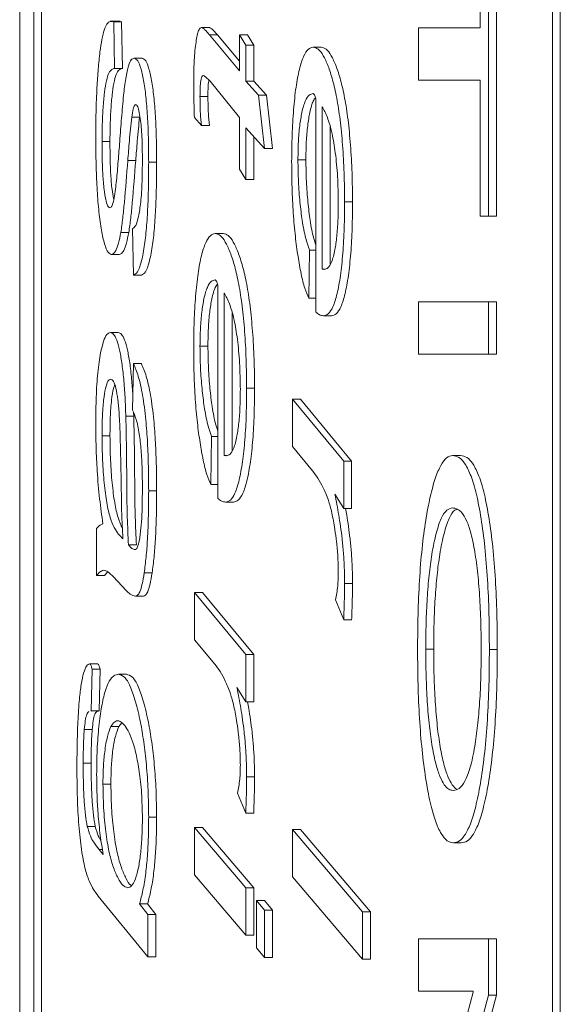
# Model space of a CAD drawing. Units: millimetres. Extents: x -76 to 375, y -36 to 270.
# Drawn here: x -18 to -15, y 73 to 79 of the extents above; entities that cross this region are included whole.
import ezdxf

# ---------------------------------------------------------------- set-up
doc = ezdxf.new("R2010")
doc.units = ezdxf.units.MM

msp = doc.modelspace()

# ---------------------------------------------------------------- linework, layer by layer
at = {"color": 7, "linetype": 'Continuous', "lineweight": 0}
for p, q in [((-14.6791, 69.3411), (-14.6791, 93.3411)), ((-14.6298, 69.3411), (-14.6298, 93.3411)), ((-17.9842, 91.3411), (-17.9842, 71.3411)), ((-17.8974, 71.3411), (-17.8974, 91.3411)), ((-17.8482, 71.3411), (-17.8482, 91.3411)), ((-15.1264, 78.7323), (-15.1264, 79.544)), ((-15.0756, 79.544), (-15.0756, 77.5635)), ((-15.0264, 79.544), (-15.0264, 77.5635)), ((-17.3609, 78.7733), (-17.4225, 78.7733)), ((-17.4009, 78.7693), (-17.3954, 78.4808)), ((-17.4009, 78.7693), (-17.3517, 78.7693)), ((-17.3671, 78.7717), (-17.3517, 78.7693)), ((-17.3517, 78.7693), (-17.3461, 78.4808)), ((-16.8555, 78.7342), (-16.8063, 78.7342)), ((-15.5097, 78.4076), (-15.5097, 78.7323)), ((-15.5097, 78.7323), (-15.1264, 78.7323)), ((-16.8069, 78.6902), (-16.6206, 78.4658)), ((-16.8069, 78.6902), (-16.7577, 78.6902)), ((-16.7577, 78.6902), (-16.6206, 78.5251)), ((-16.6206, 78.4658), (-16.6206, 78.6902)), ((-16.6206, 78.6902), (-16.5817, 78.6261)), ((-16.6206, 78.6902), (-16.5714, 78.6902)), ((-16.5714, 78.6902), (-16.5324, 78.6261)), ((-16.5817, 78.6261), (-16.5817, 78.4017)), ((-16.5817, 78.6261), (-16.5324, 78.6261)), ((-16.5324, 78.6261), (-16.5324, 78.4017)), ((-16.1636, 78.6129), (-16.1143, 78.6129)), ((-17.2741, 78.5449), (-17.2248, 78.5449)), ((-17.3954, 78.4808), (-17.3461, 78.4808)), ((-16.6206, 78.1773), (-16.8033, 78.4017)), ((-16.5817, 78.4017), (-16.5026, 78.3141)), ((-16.5817, 78.4017), (-16.5324, 78.4017)), ((-16.5324, 78.4017), (-16.4534, 78.3141)), ((-15.1264, 78.4076), (-15.5097, 78.4076)), ((-15.1264, 77.5635), (-15.1264, 78.4076)), ((-16.8655, 78.307), (-16.8163, 78.307)), ((-16.5026, 78.3141), (-16.4648, 77.985)), ((-16.5026, 78.3141), (-16.4534, 78.3141)), ((-16.4534, 78.3141), (-16.4156, 77.985)), ((-16.1464, 76.9698), (-16.1464, 78.2924)), ((-16.1075, 78.2433), (-16.1075, 77.2362)), ((-17.2892, 78.1778), (-17.2399, 78.1778)), ((-16.6206, 77.8568), (-16.6206, 78.1773)), ((-16.8567, 78.1263), (-16.9001, 78.1768)), ((-16.8567, 78.1263), (-16.8074, 78.1263)), ((-16.0582, 78.1186), (-16.0582, 77.2664)), ((-16.5817, 78.1132), (-16.5817, 77.7927)), ((-16.4648, 77.985), (-16.5817, 78.1132)), ((-16.5324, 78.0592), (-16.5324, 77.7927)), ((-17.4733, 78.0281), (-17.4241, 78.0281)), ((-16.4648, 77.985), (-16.4156, 77.985)), ((-17.3135, 77.9089), (-17.2642, 77.9089)), ((-17.1839, 77.8999), (-17.1346, 77.8999)), ((-16.2578, 77.9148), (-16.2085, 77.9148)), ((-16.5817, 77.7927), (-16.6206, 77.8568)), ((-16.5817, 77.7927), (-16.5324, 77.7927)), ((-15.9683, 77.6533), (-15.9191, 77.6533)), ((-15.0756, 77.5635), (-15.1264, 77.5635)), ((-15.0756, 77.5635), (-15.0264, 77.5635)), ((-17.3564, 77.4632), (-17.3072, 77.4632)), ((-17.2785, 77.1988), (-17.2841, 77.4872)), ((-16.7713, 77.4571), (-16.7221, 77.4571)), ((-17.4165, 77.327), (-17.3673, 77.327)), ((-16.1854, 77.3539), (-16.191, 77.0564)), ((-16.1854, 77.3539), (-16.1464, 77.3539)), ((-16.1075, 77.2362), (-16.0915, 77.2362)), ((-17.2785, 77.1988), (-17.2293, 77.1988)), ((-16.7542, 75.8139), (-16.7542, 77.1365)), ((-16.7152, 77.0875), (-16.7152, 76.0803)), ((-16.191, 77.0564), (-16.1464, 77.0564)), ((-15.5097, 76.708), (-15.5097, 77.0326)), ((-15.5097, 77.0326), (-15.0756, 77.0326)), ((-15.0756, 77.0326), (-15.0756, 76.708)), ((-15.0756, 77.0326), (-15.0264, 77.0326)), ((-15.0264, 77.0326), (-15.0264, 76.708)), ((-16.666, 76.9628), (-16.666, 76.1106)), ((-16.099, 76.9462), (-16.0497, 76.9462)), ((-17.4217, 76.8424), (-17.3725, 76.8424)), ((-16.8655, 76.7589), (-16.8163, 76.7589)), ((-15.0756, 76.708), (-15.5097, 76.708)), ((-15.0756, 76.708), (-15.0264, 76.708)), ((-17.2841, 76.3616), (-17.2785, 76.6501)), ((-17.2785, 76.6501), (-17.2293, 76.6501)), ((-16.5761, 76.4975), (-16.5269, 76.4975)), ((-16.2911, 76.4296), (-15.9739, 76.0449)), ((-16.2911, 76.1356), (-16.2911, 76.4296)), ((-16.2911, 76.4296), (-16.2419, 76.4296)), ((-16.2419, 76.4296), (-15.9247, 76.0449)), ((-17.3256, 76.323), (-17.2764, 76.323)), ((-17.2773, 76.3441), (-17.2764, 76.323)), ((-17.4733, 76.2013), (-17.4241, 76.2013)), ((-16.7932, 76.198), (-16.7987, 75.9006)), ((-16.7932, 76.198), (-16.7542, 76.198)), ((-16.1666, 75.9848), (-16.2911, 76.1356)), ((-16.7152, 76.0803), (-16.6992, 76.0803)), ((-15.9739, 76.0449), (-15.9739, 75.7515)), ((-15.9739, 76.0449), (-15.9247, 76.0449)), ((-15.9247, 76.0449), (-15.9247, 75.7515)), ((-15.298, 76.0797), (-15.2487, 76.0797)), ((-17.1839, 75.8603), (-17.1346, 75.8603)), ((-16.7987, 75.9006), (-16.7542, 75.9006)), ((-15.9739, 75.7515), (-16.0284, 75.8391)), ((-16.7067, 75.7904), (-16.6575, 75.7904)), ((-15.9739, 75.7515), (-15.9247, 75.7515)), ((-17.5067, 75.3365), (-17.5067, 75.6274)), ((-17.3092, 75.5253), (-17.2599, 75.5253)), ((-17.5067, 75.3365), (-17.4574, 75.3365)), ((-17.3245, 75.2433), (-17.4029, 75.3279)), ((-17.2118, 75.3515), (-17.1626, 75.3515)), ((-15.9683, 75.2852), (-15.9191, 75.2852)), ((-17.2659, 75.2078), (-17.2166, 75.2078)), ((-16.8989, 75.2304), (-16.5817, 74.8458)), ((-16.8989, 74.9364), (-16.8989, 75.2304)), ((-16.8989, 75.2304), (-16.8497, 75.2304)), ((-16.8497, 75.2304), (-16.5324, 74.8458)), ((-15.9739, 75.0604), (-16.024, 75.1856)), ((-15.9739, 75.0604), (-15.9247, 75.0604)), ((-16.7744, 74.7857), (-16.8989, 74.9364)), ((-15.4646, 74.8794), (-15.4154, 74.8794)), ((-16.5817, 74.8458), (-16.5817, 74.5523)), ((-16.5817, 74.8458), (-16.5324, 74.8458)), ((-16.5324, 74.8458), (-16.5324, 74.5523)), ((-15.07, 74.8759), (-15.0207, 74.8759)), ((-17.5501, 74.7872), (-17.5008, 74.7872)), ((-17.5345, 74.7552), (-17.5401, 74.4958)), ((-17.5345, 74.7552), (-17.4853, 74.7552)), ((-17.4853, 74.7552), (-17.4908, 74.4958)), ((-17.3717, 74.7231), (-17.3225, 74.7231)), ((-16.5817, 74.5523), (-16.6362, 74.6399)), ((-16.5817, 74.5523), (-16.5324, 74.5523)), ((-17.5401, 74.4958), (-17.5438, 74.495)), ((-17.5401, 74.4958), (-17.4908, 74.4958)), ((-17.4189, 74.3986), (-17.3696, 74.3986)), ((-17.3511, 74.4218), (-17.3696, 74.3986)), ((-17.5834, 74.3811), (-17.5341, 74.3811)), ((-17.5902, 74.1708), (-17.5409, 74.1708)), ((-16.5761, 74.086), (-16.5269, 74.086)), ((-17.4677, 74.0405), (-17.4185, 74.0405)), ((-16.5817, 73.8612), (-16.6318, 73.9864)), ((-16.5817, 73.8612), (-16.5324, 73.8612)), ((-17.1839, 73.8367), (-17.1346, 73.8367)), ((-17.565, 73.7796), (-17.5158, 73.7796)), ((-16.8989, 73.7729), (-16.5817, 73.3978)), ((-16.8989, 73.4794), (-16.8989, 73.7729)), ((-16.8989, 73.7729), (-16.8497, 73.7729)), ((-16.8497, 73.7729), (-16.5324, 73.3978)), ((-16.2911, 73.7596), (-15.857, 73.2488)), ((-16.2911, 73.7596), (-16.2419, 73.7596)), ((-16.2911, 73.4661), (-16.2911, 73.7596)), ((-16.2419, 73.7596), (-15.8078, 73.2488)), ((-15.2933, 73.6771), (-15.244, 73.6771)), ((-17.4916, 73.6354), (-17.4663, 73.6048)), ((-17.4916, 73.6354), (-17.4709, 73.6354)), ((-16.5817, 73.1048), (-16.8989, 73.4794)), ((-15.857, 72.9553), (-16.2911, 73.4661)), ((-16.5817, 73.3978), (-16.5817, 73.1048)), ((-16.5817, 73.3978), (-16.5324, 73.3978)), ((-16.5324, 73.3978), (-16.5324, 73.1048)), ((-17.1894, 72.9703), (-17.4969, 73.3474)), ((-17.24, 73.2999), (-17.1894, 73.2328)), ((-17.24, 73.2999), (-17.1907, 73.2999)), ((-17.1907, 73.2999), (-17.1402, 73.2328)), ((-16.5149, 73.3197), (-16.4648, 73.2601)), ((-16.5149, 73.3197), (-16.4656, 73.3197)), ((-16.5149, 73.0257), (-16.5149, 73.3197)), ((-16.4656, 73.3197), (-16.4156, 73.2601)), ((-17.1894, 73.2328), (-17.1894, 72.9703)), ((-17.1894, 73.2328), (-17.1402, 73.2328)), ((-17.1402, 73.2328), (-17.1402, 72.9703)), ((-16.4648, 73.2601), (-16.4156, 73.2601)), ((-16.4648, 73.2601), (-16.4648, 72.9666)), ((-16.4156, 73.2601), (-16.4156, 72.9666)), ((-15.857, 73.2488), (-15.857, 72.9553)), ((-15.857, 73.2488), (-15.8078, 73.2488)), ((-15.8078, 73.2488), (-15.8078, 72.9553)), ((-16.5817, 73.1048), (-16.5324, 73.1048)), ((-15.5097, 72.7567), (-15.5097, 73.0813)), ((-15.5097, 73.0813), (-15.0756, 73.0813)), ((-15.0756, 73.0813), (-15.0756, 72.7328)), ((-15.0756, 73.0813), (-15.0264, 73.0813)), ((-15.0264, 73.0813), (-15.0264, 72.7328)), ((-16.4648, 72.9666), (-16.5149, 73.0257)), ((-17.1894, 72.9703), (-17.1402, 72.9703)), ((-16.4648, 72.9666), (-16.4156, 72.9666)), ((-15.857, 72.9553), (-15.8078, 72.9553)), ((-15.1714, 72.7567), (-15.5097, 72.7567)), ((-15.5097, 71.4818), (-15.1714, 72.7501)), ((-15.1714, 72.7501), (-15.1714, 72.7567)), ((-15.0756, 72.7328), (-15.4141, 71.4646)), ((-15.0264, 72.7328), (-15.3648, 71.4646)), ((-15.0756, 72.7328), (-15.0264, 72.7328))]:
    msp.add_line(p, q, dxfattribs=at)
for points, knots in [([(-17.4861, 78.5835), (-17.4824, 78.6105), (-17.475, 78.6646), (-17.4598, 78.7224), (-17.442, 78.7604), (-17.422, 78.7766), (-17.408, 78.7717), (-17.4009, 78.7693)], [0, 0, 0, 0, 0.186555, 0.373183, 0.559847, 0.779849, 1, 1, 1, 1]), ([(-16.8885, 78.6561), (-16.886, 78.6699), (-16.8811, 78.6974), (-16.8698, 78.7283), (-16.8609, 78.732), (-16.8555, 78.7342)], [0, 0, 0, 0, 0.280121, 0.560572, 1, 1, 1, 1]), ([(-16.8555, 78.7342), (-16.8509, 78.7321), (-16.8418, 78.728), (-16.8256, 78.711), (-16.814, 78.6981), (-16.8069, 78.6902)], [0, 0, 0, 0, 0.279835, 0.559918, 1, 1, 1, 1]), ([(-16.8063, 78.7342), (-16.8017, 78.7321), (-16.7925, 78.728), (-16.7764, 78.711), (-16.7648, 78.6981), (-16.7577, 78.6902)], [0, 0, 0, 0, 0.279861, 0.559916, 1, 1, 1, 1]), ([(-16.9045, 78.3897), (-16.9043, 78.4166), (-16.9039, 78.4705), (-16.9007, 78.5438), (-16.8955, 78.6069), (-16.8908, 78.6397), (-16.8885, 78.6561)], [0, 0, 0, 0, 0.27999, 0.559984, 0.779936, 1, 1, 1, 1]), ([(-16.2967, 77.9043), (-16.2962, 77.9592), (-16.2952, 78.0691), (-16.2857, 78.2263), (-16.2709, 78.3684), (-16.2491, 78.4826), (-16.2227, 78.5601), (-16.1935, 78.6054), (-16.1736, 78.6104), (-16.1636, 78.6129)], [0, 0, 0, 0, 0.140041, 0.28003, 0.41995, 0.559907, 0.706524, 0.853256, 1, 1, 1, 1]), ([(-16.1636, 78.6129), (-16.1529, 78.6104), (-16.1316, 78.6053), (-16.1003, 78.5639), (-16.0704, 78.4991), (-16.0421, 78.4122), (-16.0166, 78.3025), (-15.9954, 78.1657), (-15.9801, 78.0073), (-15.9701, 77.8342), (-15.9689, 77.7136), (-15.9683, 77.6533)], [0, 0, 0, 0, 0.1120415, 0.2240852, 0.3361377, 0.4481783, 0.5601534, 0.6701097, 0.7800836, 0.8900501, 1, 1, 1, 1]), ([(-16.1143, 78.6129), (-16.1037, 78.6104), (-16.0824, 78.6053), (-16.0511, 78.5639), (-16.0211, 78.4991), (-15.9929, 78.4122), (-15.9673, 78.3025), (-15.9462, 78.1657), (-15.9308, 78.0073), (-15.9209, 77.8342), (-15.9197, 77.7136), (-15.9191, 77.6533)], [0, 0, 0, 0, 0.112042, 0.224081, 0.336134, 0.448175, 0.560154, 0.670111, 0.780083, 0.890049, 1, 1, 1, 1]), ([(-17.5123, 78.0546), (-17.5119, 78.1068), (-17.5113, 78.2111), (-17.5057, 78.3534), (-17.4975, 78.4794), (-17.4899, 78.5488), (-17.4861, 78.5835)], [0, 0, 0, 0, 0.280058, 0.559957, 0.779997, 1, 1, 1, 1]), ([(-17.34, 78.3141), (-17.3357, 78.3502), (-17.3272, 78.4225), (-17.3103, 78.4979), (-17.2919, 78.539), (-17.28, 78.5429), (-17.2741, 78.5449)], [0, 0, 0, 0, 0.280224, 0.559975, 0.779949, 1, 1, 1, 1]), ([(-17.2741, 78.5449), (-17.2665, 78.5418), (-17.2515, 78.5356), (-17.2306, 78.4813), (-17.2131, 78.3985), (-17.1989, 78.2936), (-17.1896, 78.1697), (-17.1846, 78.036), (-17.1841, 77.9453), (-17.1839, 77.8999)], [0, 0, 0, 0, 0.1398585, 0.2797184, 0.4197193, 0.5596895, 0.7063363, 0.8531298, 1, 1, 1, 1]), ([(-17.2248, 78.5449), (-17.2173, 78.5418), (-17.2023, 78.5356), (-17.1813, 78.4813), (-17.1638, 78.3985), (-17.1496, 78.2936), (-17.1403, 78.1697), (-17.1354, 78.036), (-17.1349, 77.9453), (-17.1346, 77.8999)], [0, 0, 0, 0, 0.139859, 0.279719, 0.41972, 0.559691, 0.706335, 0.85313, 1, 1, 1, 1]), ([(-17.3954, 78.4808), (-17.4013, 78.4796), (-17.4131, 78.4772), (-17.4305, 78.4557), (-17.4465, 78.4096), (-17.4589, 78.3322), (-17.4675, 78.2387), (-17.4725, 78.135), (-17.473, 78.0637), (-17.4733, 78.0281)], [0, 0, 0, 0, 0.140118, 0.280225, 0.419929, 0.559801, 0.706472, 0.853193, 1, 1, 1, 1]), ([(-17.3461, 78.4808), (-17.352, 78.4796), (-17.3638, 78.4772), (-17.3812, 78.4557), (-17.3973, 78.4096), (-17.4097, 78.3322), (-17.4182, 78.2387), (-17.4233, 78.135), (-17.4238, 78.0637), (-17.4241, 78.0281)], [0, 0, 0, 0, 0.140128, 0.280223, 0.419936, 0.559807, 0.706472, 0.853194, 1, 1, 1, 1]), ([(-16.845, 78.4373), (-16.8483, 78.436), (-16.8549, 78.4335), (-16.8627, 78.399), (-16.8652, 78.3515), (-16.8654, 78.3219), (-16.8655, 78.307)], [0, 0, 0, 0, 0.280595, 0.558207, 0.778687, 1, 1, 1, 1]), ([(-16.8033, 78.4017), (-16.811, 78.4098), (-16.8249, 78.4242), (-16.8388, 78.4333), (-16.845, 78.4373)], [0, 0, 0, 0, 0.560165, 1, 1, 1, 1]), ([(-16.9001, 78.1768), (-16.9015, 78.2162), (-16.9039, 78.2865), (-16.9043, 78.3582), (-16.9045, 78.3897)], [0, 0, 0, 0, 0.559875, 1, 1, 1, 1]), ([(-16.8098, 78.408), (-16.8109, 78.4035), (-16.8143, 78.3906), (-16.8159, 78.3508), (-16.8162, 78.3216), (-16.8163, 78.307)], [0, 0, 0, 0, 0.211885, 0.605199, 1, 1, 1, 1]), ([(-17.3976, 77.6786), (-17.3927, 77.7134), (-17.3829, 77.7832), (-17.373, 77.9055), (-17.363, 78.0355), (-17.3527, 78.1737), (-17.3442, 78.2673), (-17.34, 78.3141)], [0, 0, 0, 0, 0.186182, 0.372958, 0.559765, 0.779938, 1, 1, 1, 1]), ([(-16.8655, 78.307), (-16.8651, 78.2712), (-16.8643, 78.2071), (-16.859, 78.151), (-16.8567, 78.1263)], [0, 0, 0, 0, 0.559875, 1, 1, 1, 1]), ([(-16.8163, 78.307), (-16.8159, 78.2712), (-16.8151, 78.2071), (-16.8098, 78.151), (-16.8074, 78.1263)], [0, 0, 0, 0, 0.559875, 1, 1, 1, 1]), ([(-16.1637, 78.3244), (-16.1719, 78.3228), (-16.1884, 78.3195), (-16.2125, 78.2846), (-16.2328, 78.2186), (-16.2472, 78.1282), (-16.2562, 78.0268), (-16.2572, 77.9521), (-16.2578, 77.9148)], [0, 0, 0, 0, 0.187066, 0.373849, 0.560205, 0.70696, 0.853441, 1, 1, 1, 1]), ([(-16.1491, 78.2994), (-16.1538, 78.2935), (-16.1664, 78.2775), (-16.1835, 78.2178), (-16.1979, 78.1283), (-16.207, 78.0267), (-16.208, 77.9521), (-16.2085, 77.9148)], [0, 0, 0, 0, 0.147225, 0.40104, 0.6009, 0.800396, 1, 1, 1, 1]), ([(-16.1464, 78.2924), (-16.1495, 78.3019), (-16.1549, 78.319), (-16.161, 78.3228), (-16.1637, 78.3244)], [0, 0, 0, 0, 0.560344, 1, 1, 1, 1]), ([(-17.2631, 78.2565), (-17.2659, 78.2552), (-17.2716, 78.2525), (-17.2811, 78.2274), (-17.2861, 78.1966), (-17.2892, 78.1778)], [0, 0, 0, 0, 0.28009, 0.560782, 1, 1, 1, 1]), ([(-17.2228, 77.9159), (-17.2232, 77.9584), (-17.2238, 78.0433), (-17.2316, 78.1443), (-17.2418, 78.2083), (-17.2515, 78.248), (-17.2592, 78.2536), (-17.2631, 78.2565)], [0, 0, 0, 0, 0.280314, 0.5597, 0.706708, 0.85377, 1, 1, 1, 1]), ([(-16.0073, 77.6453), (-16.0082, 77.7012), (-16.01, 77.813), (-16.0249, 77.961), (-16.0464, 78.0888), (-16.0748, 78.1843), (-16.0966, 78.2236), (-16.1075, 78.2433)], [0, 0, 0, 0, 0.186339, 0.372816, 0.559464, 0.779581, 1, 1, 1, 1]), ([(-17.2892, 78.1778), (-17.2919, 78.1543), (-17.2974, 78.1071), (-17.3051, 78.016), (-17.3103, 77.9495), (-17.3135, 77.9089)], [0, 0, 0, 0, 0.279659, 0.559787, 1, 1, 1, 1]), ([(-17.2399, 78.1778), (-17.2427, 78.1543), (-17.2481, 78.1071), (-17.2559, 78.016), (-17.261, 77.9495), (-17.2642, 77.9089)], [0, 0, 0, 0, 0.279669, 0.559782, 1, 1, 1, 1]), ([(-17.4165, 77.327), (-17.4247, 77.3317), (-17.4412, 77.3411), (-17.4637, 77.4063), (-17.4826, 77.4996), (-17.4965, 77.622), (-17.5062, 77.7584), (-17.5114, 77.9054), (-17.512, 78.0049), (-17.5123, 78.0546)], [0, 0, 0, 0, 0.139749, 0.279667, 0.419553, 0.559598, 0.706325, 0.853155, 1, 1, 1, 1]), ([(-17.4733, 78.0281), (-17.4731, 77.9935), (-17.4728, 77.9242), (-17.4691, 77.822), (-17.4617, 77.7338), (-17.4511, 77.6686), (-17.4388, 77.6233), (-17.4293, 77.6181), (-17.4246, 77.6154)], [0, 0, 0, 0, 0.186948, 0.373746, 0.560093, 0.706851, 0.853497, 1, 1, 1, 1]), ([(-17.4241, 78.0281), (-17.4239, 77.9934), (-17.4236, 77.9241), (-17.4198, 77.8223), (-17.4128, 77.7345), (-17.4053, 77.6926), (-17.4021, 77.6749)], [0, 0, 0, 0, 0.2681028, 0.5359926, 0.8032446, 1, 1, 1, 1]), ([(-17.3135, 77.9089), (-17.3203, 77.8221), (-17.33, 77.7012), (-17.344, 77.5505), (-17.3523, 77.4923), (-17.3564, 77.4632)], [0, 0, 0, 0, 0.560245, 0.780328, 1, 1, 1, 1]), ([(-17.2642, 77.9089), (-17.2711, 77.8221), (-17.2807, 77.7012), (-17.2948, 77.5505), (-17.303, 77.4923), (-17.3072, 77.4632)], [0, 0, 0, 0, 0.560249, 0.780326, 1, 1, 1, 1]), ([(-17.2841, 77.4872), (-17.2773, 77.4914), (-17.2638, 77.4996), (-17.2458, 77.5584), (-17.2317, 77.6535), (-17.2239, 77.7788), (-17.2232, 77.8702), (-17.2228, 77.9159)], [0, 0, 0, 0, 0.186837, 0.373298, 0.559768, 0.779587, 1, 1, 1, 1]), ([(-17.1839, 77.8999), (-17.1841, 77.8533), (-17.1845, 77.7601), (-17.1887, 77.6218), (-17.1968, 77.4892), (-17.2105, 77.3696), (-17.2295, 77.2736), (-17.2531, 77.2117), (-17.27, 77.2031), (-17.2785, 77.1988)], [0, 0, 0, 0, 0.140208, 0.280362, 0.420416, 0.560357, 0.706883, 0.853363, 1, 1, 1, 1]), ([(-17.1346, 77.8999), (-17.1349, 77.8533), (-17.1353, 77.7601), (-17.1395, 77.6218), (-17.1475, 77.4892), (-17.1613, 77.3696), (-17.1803, 77.2736), (-17.2038, 77.2117), (-17.2208, 77.2031), (-17.2293, 77.1988)], [0, 0, 0, 0, 0.140208, 0.280365, 0.420419, 0.560361, 0.706888, 0.853369, 1, 1, 1, 1]), ([(-16.191, 77.0564), (-16.1994, 77.075), (-16.2163, 77.1122), (-16.2383, 77.2051), (-16.2576, 77.3144), (-16.275, 77.438), (-16.2876, 77.5825), (-16.2955, 77.7408), (-16.2963, 77.8497), (-16.2967, 77.9043)], [0, 0, 0, 0, 0.139848, 0.279849, 0.419941, 0.559982, 0.706642, 0.853295, 1, 1, 1, 1]), ([(-16.2578, 77.9148), (-16.2571, 77.8688), (-16.2557, 77.7767), (-16.2457, 77.6491), (-16.2312, 77.5289), (-16.2108, 77.4252), (-16.1939, 77.3776), (-16.1854, 77.3539)], [0, 0, 0, 0, 0.186487, 0.373278, 0.560027, 0.77996, 1, 1, 1, 1]), ([(-16.2085, 77.9148), (-16.2078, 77.8688), (-16.2065, 77.7767), (-16.1965, 77.649), (-16.1819, 77.5293), (-16.1647, 77.4388), (-16.1514, 77.4003), (-16.1464, 77.3861)], [0, 0, 0, 0, 0.205235, 0.410802, 0.616319, 0.85836, 1, 1, 1, 1]), ([(-17.4246, 77.6154), (-17.4218, 77.6165), (-17.4163, 77.6187), (-17.4068, 77.638), (-17.4011, 77.6632), (-17.3976, 77.6786)], [0, 0, 0, 0, 0.280102, 0.560298, 1, 1, 1, 1]), ([(-15.9683, 77.6533), (-15.9688, 77.5989), (-15.9696, 77.49), (-15.9781, 77.3321), (-15.9932, 77.1923), (-16.0143, 77.0773), (-16.0403, 76.9965), (-16.0692, 76.9529), (-16.0891, 76.9484), (-16.099, 76.9462)], [0, 0, 0, 0, 0.140076, 0.280085, 0.419968, 0.559883, 0.706476, 0.853194, 1, 1, 1, 1]), ([(-16.095, 77.2347), (-16.087, 77.2363), (-16.0712, 77.2395), (-16.048, 77.2764), (-16.029, 77.3455), (-16.016, 77.4369), (-16.0085, 77.5376), (-16.0077, 77.6094), (-16.0073, 77.6453)], [0, 0, 0, 0, 0.187011, 0.373756, 0.560088, 0.706702, 0.853302, 1, 1, 1, 1]), ([(-15.9191, 77.6533), (-15.9195, 77.5989), (-15.9204, 77.49), (-15.9288, 77.3321), (-15.9439, 77.1923), (-15.9651, 77.0773), (-15.991, 76.9965), (-16.02, 76.9529), (-16.0398, 76.9484), (-16.0497, 76.9462)], [0, 0, 0, 0, 0.140076, 0.280088, 0.419967, 0.559883, 0.706482, 0.853193, 1, 1, 1, 1]), ([(-17.3564, 77.4632), (-17.3611, 77.44), (-17.3706, 77.3936), (-17.3864, 77.3522), (-17.4019, 77.3302), (-17.4116, 77.3281), (-17.4165, 77.327)], [0, 0, 0, 0, 0.279963, 0.55978, 0.779877, 1, 1, 1, 1]), ([(-17.3072, 77.4632), (-17.3119, 77.44), (-17.3213, 77.3936), (-17.3372, 77.3522), (-17.3527, 77.3302), (-17.3624, 77.3281), (-17.3673, 77.327)], [0, 0, 0, 0, 0.279963, 0.559799, 0.779877, 1, 1, 1, 1]), ([(-16.9045, 76.7484), (-16.904, 76.8034), (-16.9029, 76.9133), (-16.8935, 77.0705), (-16.8786, 77.2125), (-16.8569, 77.3268), (-16.8304, 77.4043), (-16.8013, 77.4496), (-16.7813, 77.4546), (-16.7713, 77.4571)], [0, 0, 0, 0, 0.140047, 0.28003, 0.419949, 0.559901, 0.706523, 0.853249, 1, 1, 1, 1]), ([(-16.7713, 77.4571), (-16.7607, 77.4545), (-16.7394, 77.4495), (-16.7081, 77.4081), (-16.6781, 77.3433), (-16.6499, 77.2564), (-16.6243, 77.1467), (-16.6032, 77.0099), (-16.5878, 76.8514), (-16.5779, 76.6783), (-16.5767, 76.5578), (-16.5761, 76.4975)], [0, 0, 0, 0, 0.112042, 0.224082, 0.336135, 0.448174, 0.560156, 0.670114, 0.780086, 0.890049, 1, 1, 1, 1]), ([(-16.7221, 77.4571), (-16.7114, 77.4545), (-16.6901, 77.4495), (-16.6589, 77.4081), (-16.6289, 77.3433), (-16.6007, 77.2564), (-16.5751, 77.1467), (-16.554, 77.0099), (-16.5386, 76.8514), (-16.5286, 76.6783), (-16.5275, 76.5578), (-16.5269, 76.4975)], [0, 0, 0, 0, 0.112042, 0.224085, 0.336138, 0.448177, 0.560155, 0.670115, 0.780087, 0.890049, 1, 1, 1, 1]), ([(-16.1075, 77.2362), (-16.1051, 77.2358), (-16.101, 77.2352), (-16.0968, 77.2348), (-16.095, 77.2347)], [0, 0, 0, 0, 0.56004, 1, 1, 1, 1]), ([(-16.7714, 77.1686), (-16.7797, 77.167), (-16.7961, 77.1637), (-16.8203, 77.1288), (-16.8405, 77.0627), (-16.8549, 76.9723), (-16.864, 76.8709), (-16.865, 76.7963), (-16.8655, 76.7589)], [0, 0, 0, 0, 0.1870595, 0.373842, 0.5602145, 0.7069649, 0.8534476, 1, 1, 1, 1]), ([(-16.7569, 77.1435), (-16.7615, 77.1377), (-16.7742, 77.1217), (-16.7913, 77.062), (-16.8057, 76.9725), (-16.8148, 76.8709), (-16.8158, 76.7963), (-16.8163, 76.7589)], [0, 0, 0, 0, 0.147224, 0.401039, 0.600903, 0.800408, 1, 1, 1, 1]), ([(-16.7542, 77.1365), (-16.7572, 77.1461), (-16.7626, 77.1632), (-16.7687, 77.1669), (-16.7714, 77.1686)], [0, 0, 0, 0, 0.560289, 1, 1, 1, 1]), ([(-16.6151, 76.4895), (-16.616, 76.5454), (-16.6178, 76.6572), (-16.6326, 76.8051), (-16.6541, 76.933), (-16.6826, 77.0285), (-16.7044, 77.0678), (-16.7152, 77.0875)], [0, 0, 0, 0, 0.186339, 0.372819, 0.559468, 0.779586, 1, 1, 1, 1]), ([(-16.099, 76.9462), (-16.1079, 76.9477), (-16.1238, 76.9502), (-16.1395, 76.9638), (-16.1464, 76.9698)], [0, 0, 0, 0, 0.559882, 1, 1, 1, 1]), ([(-17.5123, 76.2835), (-17.5118, 76.337), (-17.5108, 76.4439), (-17.5007, 76.5961), (-17.4842, 76.7135), (-17.4645, 76.7922), (-17.4436, 76.8359), (-17.429, 76.8402), (-17.4217, 76.8424)], [0, 0, 0, 0, 0.186802, 0.373342, 0.559795, 0.706483, 0.853177, 1, 1, 1, 1]), ([(-17.4217, 76.8424), (-17.415, 76.8404), (-17.4015, 76.8365), (-17.382, 76.8004), (-17.3648, 76.7387), (-17.3498, 76.6568), (-17.3383, 76.5554), (-17.3302, 76.4422), (-17.3271, 76.3628), (-17.3256, 76.323)], [0, 0, 0, 0, 0.139962, 0.279941, 0.419936, 0.559878, 0.706499, 0.853253, 1, 1, 1, 1]), ([(-17.3725, 76.8424), (-17.3657, 76.8404), (-17.3523, 76.8365), (-17.3328, 76.8004), (-17.3155, 76.7388), (-17.3006, 76.6567), (-17.2893, 76.559), (-17.2846, 76.4864), (-17.2823, 76.4518)], [0, 0, 0, 0, 0.1667479, 0.3334947, 0.5002701, 0.6669812, 0.8416567, 1, 1, 1, 1]), ([(-16.7987, 75.9006), (-16.8072, 75.9192), (-16.8241, 75.9564), (-16.8461, 76.0492), (-16.8654, 76.1586), (-16.8828, 76.2822), (-16.8954, 76.4267), (-16.9033, 76.5849), (-16.9041, 76.6939), (-16.9045, 76.7484)], [0, 0, 0, 0, 0.139851, 0.279857, 0.419944, 0.559987, 0.706649, 0.853301, 1, 1, 1, 1]), ([(-16.8655, 76.7589), (-16.8648, 76.7129), (-16.8635, 76.6208), (-16.8535, 76.4933), (-16.839, 76.3731), (-16.8186, 76.2694), (-16.8016, 76.2218), (-16.7932, 76.198)], [0, 0, 0, 0, 0.186486, 0.373274, 0.560024, 0.779954, 1, 1, 1, 1]), ([(-16.8163, 76.7589), (-16.8156, 76.7129), (-16.8142, 76.6209), (-16.8043, 76.4932), (-16.7897, 76.3735), (-16.7725, 76.283), (-16.7591, 76.2445), (-16.7542, 76.2303)], [0, 0, 0, 0, 0.205232, 0.410802, 0.616326, 0.858366, 1, 1, 1, 1]), ([(-17.2785, 76.6501), (-17.2681, 76.626), (-17.2474, 76.5778), (-17.2206, 76.4582), (-17.2016, 76.314), (-17.1904, 76.1608), (-17.1848, 76.0119), (-17.1842, 75.9108), (-17.1839, 75.8603)], [0, 0, 0, 0, 0.186678, 0.373248, 0.559728, 0.706438, 0.853198, 1, 1, 1, 1]), ([(-17.2293, 76.6501), (-17.2189, 76.626), (-17.1981, 76.5778), (-17.1713, 76.4582), (-17.1523, 76.314), (-17.1411, 76.1608), (-17.1356, 76.0119), (-17.135, 75.9108), (-17.1346, 75.8603)], [0, 0, 0, 0, 0.186679, 0.373243, 0.559728, 0.706438, 0.853199, 1, 1, 1, 1]), ([(-17.4195, 76.5539), (-17.4252, 76.5516), (-17.4367, 76.5471), (-17.4523, 76.5), (-17.465, 76.4231), (-17.4723, 76.3178), (-17.473, 76.2402), (-17.4733, 76.2013)], [0, 0, 0, 0, 0.186649, 0.373288, 0.559936, 0.779774, 1, 1, 1, 1]), ([(-17.3552, 75.9489), (-17.356, 75.9927), (-17.3576, 76.0803), (-17.361, 76.2108), (-17.3656, 76.3293), (-17.3742, 76.429), (-17.3866, 76.4995), (-17.4023, 76.5453), (-17.4137, 76.551), (-17.4195, 76.5539)], [0, 0, 0, 0, 0.166947, 0.333878, 0.500655, 0.625611, 0.750319, 0.875187, 1, 1, 1, 1]), ([(-17.395, 76.5176), (-17.3975, 76.511), (-17.4053, 76.4908), (-17.4156, 76.4218), (-17.4231, 76.3182), (-17.4237, 76.2403), (-17.4241, 76.2013)], [0, 0, 0, 0, 0.127275, 0.387182, 0.693321, 1, 1, 1, 1]), ([(-16.5761, 76.4975), (-16.5765, 76.4431), (-16.5774, 76.3341), (-16.5858, 76.1763), (-16.6009, 76.0364), (-16.6221, 75.9215), (-16.648, 75.8407), (-16.677, 75.7971), (-16.6968, 75.7926), (-16.7067, 75.7904)], [0, 0, 0, 0, 0.140082, 0.280093, 0.419967, 0.559886, 0.706482, 0.853193, 1, 1, 1, 1]), ([(-16.7027, 76.0789), (-16.6948, 76.0805), (-16.6789, 76.0837), (-16.6558, 76.1206), (-16.6368, 76.1897), (-16.6237, 76.2811), (-16.6162, 76.3817), (-16.6155, 76.4536), (-16.6151, 76.4895)], [0, 0, 0, 0, 0.187011, 0.373751, 0.56008, 0.706709, 0.853301, 1, 1, 1, 1]), ([(-16.5269, 76.4975), (-16.5273, 76.4431), (-16.5282, 76.3341), (-16.5366, 76.1763), (-16.5517, 76.0364), (-16.5728, 75.9215), (-16.5988, 75.8407), (-16.6278, 75.7971), (-16.6476, 75.7926), (-16.6575, 75.7904)], [0, 0, 0, 0, 0.140082, 0.280091, 0.419964, 0.559887, 0.706477, 0.853187, 1, 1, 1, 1]), ([(-17.2228, 75.8773), (-17.2231, 75.9176), (-17.2237, 75.9982), (-17.2301, 76.115), (-17.2425, 76.2224), (-17.2609, 76.3102), (-17.2763, 76.3445), (-17.2841, 76.3616)], [0, 0, 0, 0, 0.186782, 0.373612, 0.560194, 0.779958, 1, 1, 1, 1]), ([(-17.3256, 76.323), (-17.324, 76.2484), (-17.3208, 76.099), (-17.3199, 75.8897), (-17.3175, 75.6962), (-17.312, 75.5822), (-17.3092, 75.5253)], [0, 0, 0, 0, 0.2800429, 0.560219, 0.7803175, 1, 1, 1, 1]), ([(-17.2764, 76.323), (-17.2748, 76.2484), (-17.2716, 76.099), (-17.2706, 75.8897), (-17.2682, 75.6962), (-17.2627, 75.5822), (-17.2599, 75.5253)], [0, 0, 0, 0, 0.280042, 0.560218, 0.780316, 1, 1, 1, 1]), ([(-17.4679, 75.6565), (-17.4749, 75.707), (-17.489, 75.8079), (-17.5034, 75.9695), (-17.511, 76.131), (-17.5118, 76.2327), (-17.5123, 76.2835)], [0, 0, 0, 0, 0.280133, 0.56001, 0.780002, 1, 1, 1, 1]), ([(-17.4733, 76.2013), (-17.4726, 76.1504), (-17.4712, 76.0485), (-17.4605, 75.9067), (-17.4449, 75.782), (-17.423, 75.6881), (-17.3975, 75.6296), (-17.3706, 75.5894), (-17.3523, 75.572), (-17.3432, 75.5633)], [0, 0, 0, 0, 0.139922, 0.279897, 0.419813, 0.559674, 0.706347, 0.853149, 1, 1, 1, 1]), ([(-17.4241, 76.2013), (-17.4234, 76.1504), (-17.422, 76.0485), (-17.4113, 75.9068), (-17.3957, 75.7817), (-17.3737, 75.6893), (-17.3567, 75.6459), (-17.3475, 75.6319), (-17.3472, 75.6314)], [0, 0, 0, 0, 0.196711, 0.393495, 0.590197, 0.786815, 0.993024, 1, 1, 1, 1]), ([(-16.7152, 76.0803), (-16.7129, 76.08), (-16.7087, 76.0794), (-16.7046, 76.079), (-16.7027, 76.0789)], [0, 0, 0, 0, 0.559935, 1, 1, 1, 1]), ([(-15.5154, 74.8759), (-15.5149, 74.9486), (-15.5139, 75.094), (-15.5047, 75.3069), (-15.4888, 75.506), (-15.4658, 75.6808), (-15.4378, 75.8267), (-15.4062, 75.9431), (-15.3716, 76.0236), (-15.3351, 76.0718), (-15.3104, 76.0771), (-15.298, 76.0797)], [0, 0, 0, 0, 0.1120209, 0.2240291, 0.3359915, 0.447938, 0.5599401, 0.6699446, 0.7799447, 0.8899694, 1, 1, 1, 1]), ([(-15.298, 76.0797), (-15.2849, 76.0777), (-15.2589, 76.0737), (-15.2203, 76.0319), (-15.1833, 75.9576), (-15.1493, 75.8439), (-15.1204, 75.6929), (-15.097, 75.5145), (-15.0808, 75.3128), (-15.0714, 75.097), (-15.0705, 74.9496), (-15.07, 74.8759)], [0, 0, 0, 0, 0.112062, 0.224112, 0.336108, 0.448077, 0.560049, 0.670019, 0.779976, 0.889967, 1, 1, 1, 1]), ([(-15.2487, 76.0797), (-15.2357, 76.0777), (-15.2096, 76.0737), (-15.1711, 76.0319), (-15.1341, 75.9576), (-15.1001, 75.8439), (-15.0711, 75.6929), (-15.0477, 75.5145), (-15.0316, 75.3128), (-15.0222, 75.097), (-15.0212, 74.9496), (-15.0207, 74.8759)], [0, 0, 0, 0, 0.112063, 0.224112, 0.336111, 0.448077, 0.560049, 0.670019, 0.779977, 0.889967, 1, 1, 1, 1]), ([(-16.0073, 75.3593), (-16.0079, 75.3922), (-16.0093, 75.458), (-16.0178, 75.5455), (-16.0301, 75.6359), (-16.0469, 75.7268), (-16.0713, 75.813), (-16.1004, 75.8828), (-16.1332, 75.941), (-16.1555, 75.9702), (-16.1666, 75.9848)], [0, 0, 0, 0, 0.083062, 0.166315, 0.249664, 0.374653, 0.49965, 0.666397, 0.833195, 1, 1, 1, 1]), ([(-17.3432, 75.5633), (-17.3455, 75.5977), (-17.3501, 75.6666), (-17.3529, 75.7975), (-17.3543, 75.8915), (-17.3552, 75.9489)], [0, 0, 0, 0, 0.279875, 0.559858, 1, 1, 1, 1]), ([(-17.2388, 75.5723), (-17.2356, 75.597), (-17.2294, 75.6463), (-17.2239, 75.7517), (-17.2233, 75.8297), (-17.2228, 75.8773)], [0, 0, 0, 0, 0.27979, 0.559919, 1, 1, 1, 1]), ([(-17.1839, 75.8603), (-17.1842, 75.8094), (-17.1848, 75.7076), (-17.1903, 75.5687), (-17.1992, 75.4475), (-17.2076, 75.3835), (-17.2118, 75.3515)], [0, 0, 0, 0, 0.280106, 0.56009, 0.780055, 1, 1, 1, 1]), ([(-17.1346, 75.8603), (-17.1349, 75.8094), (-17.1355, 75.7076), (-17.141, 75.5687), (-17.15, 75.4475), (-17.1584, 75.3835), (-17.1626, 75.3515)], [0, 0, 0, 0, 0.280107, 0.560088, 0.780054, 1, 1, 1, 1]), ([(-16.7067, 75.7904), (-16.7156, 75.7918), (-16.7315, 75.7944), (-16.7473, 75.808), (-16.7542, 75.8139)], [0, 0, 0, 0, 0.559886, 1, 1, 1, 1]), ([(-16.0284, 75.8391), (-16.0203, 75.7973), (-16.0039, 75.7137), (-15.9861, 75.5911), (-15.9752, 75.4785), (-15.9694, 75.3842), (-15.9687, 75.3182), (-15.9683, 75.2852)], [0, 0, 0, 0, 0.280111, 0.559989, 0.70669, 0.853375, 1, 1, 1, 1]), ([(-15.9629, 75.7515), (-15.9603, 75.7379), (-15.9497, 75.682), (-15.9369, 75.5908), (-15.9259, 75.4786), (-15.9202, 75.3842), (-15.9195, 75.3182), (-15.9191, 75.2852)], [0, 0, 0, 0, 0.110644, 0.456414, 0.637643, 0.818858, 1, 1, 1, 1]), ([(-15.2991, 75.755), (-15.3109, 75.7524), (-15.3345, 75.747), (-15.369, 75.6958), (-15.4008, 75.6036), (-15.4261, 75.4807), (-15.4446, 75.341), (-15.4565, 75.1956), (-15.4636, 75.0396), (-15.4643, 74.9328), (-15.4646, 74.8794)], [0, 0, 0, 0, 0.140071, 0.280066, 0.41999, 0.55993, 0.669933, 0.779925, 0.889943, 1, 1, 1, 1]), ([(-15.2687, 75.7469), (-15.2742, 75.7453), (-15.2914, 75.7401), (-15.3197, 75.695), (-15.3516, 75.6038), (-15.3769, 75.4806), (-15.3954, 75.341), (-15.4073, 75.1956), (-15.4143, 75.0396), (-15.415, 74.9328), (-15.4154, 74.8794)], [0, 0, 0, 0, 0.070473, 0.221799, 0.373044, 0.52431, 0.643216, 0.762113, 0.881035, 1, 1, 1, 1]), ([(-15.1207, 74.8723), (-15.1211, 74.9297), (-15.122, 75.0444), (-15.1297, 75.212), (-15.1433, 75.3663), (-15.1621, 75.5013), (-15.1855, 75.609), (-15.2123, 75.6824), (-15.2406, 75.7274), (-15.2698, 75.7511), (-15.2893, 75.7537), (-15.2991, 75.755)], [0, 0, 0, 0, 0.112027, 0.224009, 0.335975, 0.447928, 0.559822, 0.66978, 0.779831, 0.889918, 1, 1, 1, 1]), ([(-17.5067, 75.6274), (-17.4995, 75.6352), (-17.4867, 75.649), (-17.4736, 75.6542), (-17.4679, 75.6565)], [0, 0, 0, 0, 0.559908, 1, 1, 1, 1]), ([(-17.2701, 75.4962), (-17.2669, 75.497), (-17.2603, 75.4986), (-17.2489, 75.5191), (-17.2426, 75.5522), (-17.2388, 75.5723)], [0, 0, 0, 0, 0.280684, 0.561517, 1, 1, 1, 1]), ([(-17.3092, 75.5253), (-17.302, 75.5166), (-17.2891, 75.5011), (-17.2759, 75.4977), (-17.2701, 75.4962)], [0, 0, 0, 0, 0.5600458, 1, 1, 1, 1]), ([(-17.4639, 75.368), (-17.4719, 75.3649), (-17.4863, 75.3593), (-17.5005, 75.3434), (-17.5067, 75.3365)], [0, 0, 0, 0, 0.55989, 1, 1, 1, 1]), ([(-17.4029, 75.3279), (-17.4142, 75.3396), (-17.4344, 75.3603), (-17.4549, 75.3657), (-17.4639, 75.368)], [0, 0, 0, 0, 0.560058, 1, 1, 1, 1]), ([(-17.4357, 75.3569), (-17.4367, 75.3565), (-17.444, 75.3529), (-17.4512, 75.3441), (-17.4574, 75.3365)], [0, 0, 0, 0, 0.136095, 1, 1, 1, 1]), ([(-17.2118, 75.3515), (-17.2157, 75.3273), (-17.2237, 75.2788), (-17.238, 75.2343), (-17.2523, 75.2112), (-17.2614, 75.2089), (-17.2659, 75.2078)], [0, 0, 0, 0, 0.2799628, 0.559814, 0.7799215, 1, 1, 1, 1]), ([(-17.1626, 75.3515), (-17.1665, 75.3273), (-17.1744, 75.2788), (-17.1887, 75.2343), (-17.2031, 75.2112), (-17.2121, 75.2089), (-17.2166, 75.2078)], [0, 0, 0, 0, 0.279958, 0.559822, 0.779905, 1, 1, 1, 1]), ([(-16.024, 75.1856), (-16.0215, 75.1983), (-16.0165, 75.2238), (-16.0112, 75.2679), (-16.0079, 75.3141), (-16.0075, 75.3442), (-16.0073, 75.3593)], [0, 0, 0, 0, 0.280055, 0.560028, 0.779929, 1, 1, 1, 1]), ([(-15.9683, 75.2852), (-15.9688, 75.2428), (-15.9696, 75.1669), (-15.9726, 75.0929), (-15.9739, 75.0604)], [0, 0, 0, 0, 0.559801, 1, 1, 1, 1]), ([(-15.9191, 75.2852), (-15.9196, 75.2428), (-15.9204, 75.1669), (-15.9234, 75.0929), (-15.9247, 75.0604)], [0, 0, 0, 0, 0.559797, 1, 1, 1, 1]), ([(-17.2659, 75.2078), (-17.2769, 75.2105), (-17.2966, 75.2153), (-17.316, 75.2348), (-17.3245, 75.2433)], [0, 0, 0, 0, 0.559914, 1, 1, 1, 1]), ([(-15.4646, 74.8794), (-15.4642, 74.8238), (-15.4635, 74.7125), (-15.4559, 74.5501), (-15.4431, 74.3994), (-15.4247, 74.269), (-15.4025, 74.1622), (-15.377, 74.0847), (-15.3499, 74.0342), (-15.3217, 74.0064), (-15.3028, 74.0033), (-15.2933, 74.0018)], [0, 0, 0, 0, 0.11202, 0.22399, 0.335957, 0.447915, 0.559877, 0.669857, 0.779871, 0.88993, 1, 1, 1, 1]), ([(-15.4154, 74.8794), (-15.415, 74.8238), (-15.4142, 74.7125), (-15.4067, 74.5501), (-15.3939, 74.3994), (-15.3755, 74.269), (-15.3533, 74.1623), (-15.3278, 74.0845), (-15.3006, 74.0353), (-15.2815, 74.0129), (-15.2716, 74.01), (-15.2712, 74.0099)], [0, 0, 0, 0, 0.125213, 0.25037, 0.375525, 0.500672, 0.625816, 0.74875, 0.871721, 0.994748, 1, 1, 1, 1]), ([(-15.2933, 73.6771), (-15.3061, 73.6794), (-15.3316, 73.6841), (-15.3693, 73.7286), (-15.4053, 73.8072), (-15.4381, 73.9239), (-15.466, 74.0743), (-15.4888, 74.2497), (-15.5046, 74.4477), (-15.5139, 74.6591), (-15.5149, 74.8036), (-15.5154, 74.8759)], [0, 0, 0, 0, 0.112045, 0.224097, 0.336073, 0.448045, 0.56003, 0.670007, 0.779981, 0.88997, 1, 1, 1, 1]), ([(-15.07, 74.8759), (-15.0705, 74.8021), (-15.0716, 74.6545), (-15.0812, 74.4385), (-15.0978, 74.2375), (-15.1214, 74.0614), (-15.15, 73.9138), (-15.1828, 73.8014), (-15.2183, 73.7262), (-15.2555, 73.6835), (-15.2807, 73.6792), (-15.2933, 73.6771)], [0, 0, 0, 0, 0.112017, 0.224005, 0.335967, 0.447938, 0.55993, 0.669902, 0.779892, 0.889938, 1, 1, 1, 1]), ([(-15.2933, 74.0018), (-15.2812, 74.0042), (-15.2571, 74.0089), (-15.2215, 74.0531), (-15.1881, 74.1377), (-15.1618, 74.2614), (-15.1424, 74.402), (-15.1295, 74.5491), (-15.122, 74.7084), (-15.1211, 74.8177), (-15.1207, 74.8723)], [0, 0, 0, 0, 0.140116, 0.28016, 0.420089, 0.559945, 0.669977, 0.779958, 0.889956, 1, 1, 1, 1]), ([(-15.0207, 74.8759), (-15.0213, 74.8021), (-15.0223, 74.6545), (-15.0319, 74.4385), (-15.0485, 74.2375), (-15.0722, 74.0614), (-15.1007, 73.9138), (-15.1335, 73.8014), (-15.1691, 73.7262), (-15.2063, 73.6835), (-15.2315, 73.6792), (-15.244, 73.6771)], [0, 0, 0, 0, 0.112017, 0.224005, 0.335967, 0.44794, 0.559932, 0.669902, 0.779892, 0.889941, 1, 1, 1, 1]), ([(-17.6291, 74.1327), (-17.6289, 74.1826), (-17.6284, 74.2824), (-17.6238, 74.4302), (-17.6154, 74.5596), (-17.6032, 74.6642), (-17.5878, 74.7348), (-17.5696, 74.78), (-17.5566, 74.7848), (-17.5501, 74.7872)], [0, 0, 0, 0, 0.166855, 0.333654, 0.500309, 0.625273, 0.750132, 0.875071, 1, 1, 1, 1]), ([(-17.5501, 74.7872), (-17.547, 74.7847), (-17.5414, 74.7801), (-17.5366, 74.7628), (-17.5345, 74.7552)], [0, 0, 0, 0, 0.559049, 1, 1, 1, 1]), ([(-17.5008, 74.7872), (-17.4977, 74.7847), (-17.4921, 74.7801), (-17.4874, 74.7628), (-17.4853, 74.7552)], [0, 0, 0, 0, 0.559012, 1, 1, 1, 1]), ([(-16.6151, 74.1602), (-16.6157, 74.193), (-16.617, 74.2588), (-16.6256, 74.3463), (-16.6379, 74.4367), (-16.6546, 74.5276), (-16.6791, 74.6138), (-16.7082, 74.6836), (-16.741, 74.7418), (-16.7632, 74.771), (-16.7744, 74.7857)], [0, 0, 0, 0, 0.083056, 0.16631, 0.249664, 0.374657, 0.499652, 0.666395, 0.833194, 1, 1, 1, 1]), ([(-17.5067, 74.1001), (-17.5061, 74.1524), (-17.5049, 74.257), (-17.4939, 74.4032), (-17.4766, 74.5256), (-17.4544, 74.6226), (-17.4283, 74.6853), (-17.4002, 74.7183), (-17.3812, 74.7215), (-17.3717, 74.7231)], [0, 0, 0, 0, 0.139914, 0.279758, 0.419697, 0.559641, 0.706307, 0.853114, 1, 1, 1, 1]), ([(-17.3717, 74.7231), (-17.3592, 74.7197), (-17.3343, 74.7128), (-17.298, 74.6533), (-17.2646, 74.5556), (-17.2362, 74.439), (-17.2137, 74.3063), (-17.1976, 74.1641), (-17.1861, 74.0061), (-17.1846, 73.8932), (-17.1839, 73.8367)], [0, 0, 0, 0, 0.140048, 0.280058, 0.420083, 0.560135, 0.670167, 0.780197, 0.890118, 1, 1, 1, 1]), ([(-17.3225, 74.7231), (-17.31, 74.7197), (-17.2851, 74.7128), (-17.2488, 74.6533), (-17.2153, 74.5556), (-17.187, 74.439), (-17.1644, 74.3063), (-17.1483, 74.1641), (-17.1369, 74.0061), (-17.1354, 73.8932), (-17.1346, 73.8367)], [0, 0, 0, 0, 0.140044, 0.280059, 0.420084, 0.560133, 0.670165, 0.780195, 0.890118, 1, 1, 1, 1]), ([(-16.6362, 74.6399), (-16.628, 74.5981), (-16.6117, 74.5145), (-16.5939, 74.3919), (-16.5829, 74.2793), (-16.5772, 74.185), (-16.5765, 74.119), (-16.5761, 74.086)], [0, 0, 0, 0, 0.280115, 0.559997, 0.706685, 0.853383, 1, 1, 1, 1]), ([(-16.5707, 74.5523), (-16.5681, 74.5387), (-16.5574, 74.4829), (-16.5447, 74.3916), (-16.5337, 74.2794), (-16.528, 74.185), (-16.5272, 74.119), (-16.5269, 74.086)], [0, 0, 0, 0, 0.110645, 0.45642, 0.637639, 0.818869, 1, 1, 1, 1]), ([(-17.5543, 74.4927), (-17.5591, 74.4883), (-17.5675, 74.4803), (-17.5777, 74.437), (-17.5815, 74.3997), (-17.5834, 74.3811)], [0, 0, 0, 0, 0.388869, 0.694368, 1, 1, 1, 1]), ([(-17.4945, 74.495), (-17.498, 74.4948), (-17.5063, 74.4944), (-17.5183, 74.4797), (-17.5285, 74.4372), (-17.5323, 74.3998), (-17.5341, 74.3811)], [0, 0, 0, 0, 0.224321, 0.525953, 0.762917, 1, 1, 1, 1]), ([(-17.4189, 74.3986), (-17.4261, 74.3801), (-17.4405, 74.3432), (-17.4564, 74.2527), (-17.4661, 74.1477), (-17.4672, 74.0763), (-17.4677, 74.0405)], [0, 0, 0, 0, 0.280275, 0.559891, 0.779975, 1, 1, 1, 1]), ([(-17.3682, 74.4347), (-17.3778, 74.4344), (-17.3949, 74.4339), (-17.4115, 74.4094), (-17.4189, 74.3986)], [0, 0, 0, 0, 0.560263, 1, 1, 1, 1]), ([(-17.3696, 74.3986), (-17.3768, 74.3801), (-17.3913, 74.3432), (-17.4072, 74.2527), (-17.4169, 74.1477), (-17.4179, 74.0763), (-17.4185, 74.0405)], [0, 0, 0, 0, 0.280274, 0.559888, 0.779978, 1, 1, 1, 1]), ([(-17.2228, 73.8312), (-17.2239, 73.8837), (-17.2261, 73.9889), (-17.2415, 74.1242), (-17.2617, 74.2312), (-17.2853, 74.3179), (-17.3118, 74.3754), (-17.3396, 74.4174), (-17.3586, 74.4289), (-17.3682, 74.4347)], [0, 0, 0, 0, 0.139498, 0.279293, 0.419365, 0.559487, 0.706325, 0.853237, 1, 1, 1, 1]), ([(-17.5834, 74.3811), (-17.5847, 74.3624), (-17.5874, 74.3251), (-17.5896, 74.2541), (-17.59, 74.2023), (-17.5902, 74.1708)], [0, 0, 0, 0, 0.279879, 0.560184, 1, 1, 1, 1]), ([(-17.5341, 74.3811), (-17.5355, 74.3624), (-17.5381, 74.3251), (-17.5404, 74.2541), (-17.5407, 74.2023), (-17.5409, 74.1708)], [0, 0, 0, 0, 0.279881, 0.56018, 1, 1, 1, 1]), ([(-17.5902, 74.1708), (-17.5899, 74.1305), (-17.5895, 74.05), (-17.5849, 73.9404), (-17.5768, 73.8463), (-17.569, 73.8019), (-17.565, 73.7796)], [0, 0, 0, 0, 0.28031, 0.560356, 0.78031, 1, 1, 1, 1]), ([(-17.5409, 74.1708), (-17.5407, 74.1305), (-17.5402, 74.05), (-17.5356, 73.9404), (-17.5276, 73.8463), (-17.5197, 73.8019), (-17.5158, 73.7796)], [0, 0, 0, 0, 0.280311, 0.560357, 0.780311, 1, 1, 1, 1]), ([(-16.6318, 73.9864), (-16.6293, 73.9991), (-16.6243, 74.0246), (-16.6189, 74.0688), (-16.6156, 74.1149), (-16.6153, 74.1451), (-16.6151, 74.1602)], [0, 0, 0, 0, 0.280028, 0.559998, 0.779896, 1, 1, 1, 1]), ([(-17.4969, 73.3474), (-17.5065, 73.3597), (-17.5257, 73.3842), (-17.5536, 73.4383), (-17.58, 73.5157), (-17.6023, 73.6334), (-17.6183, 73.7839), (-17.6277, 73.955), (-17.6286, 74.0735), (-17.6291, 74.1327)], [0, 0, 0, 0, 0.140152, 0.280261, 0.420254, 0.560128, 0.706678, 0.853286, 1, 1, 1, 1]), ([(-17.4663, 73.6048), (-17.4725, 73.6435), (-17.4849, 73.7207), (-17.4977, 73.8479), (-17.5054, 73.9764), (-17.5062, 74.0589), (-17.5067, 74.1001)], [0, 0, 0, 0, 0.280106, 0.560041, 0.780051, 1, 1, 1, 1]), ([(-16.5761, 74.086), (-16.5766, 74.0436), (-16.5774, 73.9677), (-16.5804, 73.8937), (-16.5817, 73.8612)], [0, 0, 0, 0, 0.559815, 1, 1, 1, 1]), ([(-16.5269, 74.086), (-16.5273, 74.0436), (-16.5282, 73.9677), (-16.5311, 73.8937), (-16.5324, 73.8612)], [0, 0, 0, 0, 0.559812, 1, 1, 1, 1]), ([(-17.4677, 74.0405), (-17.4665, 73.9847), (-17.4641, 73.8728), (-17.4488, 73.7254), (-17.428, 73.6067), (-17.4023, 73.5188), (-17.3743, 73.4557), (-17.3446, 73.4088), (-17.3243, 73.4023), (-17.3141, 73.399)], [0, 0, 0, 0, 0.139631, 0.279574, 0.41938, 0.559442, 0.70632, 0.853198, 1, 1, 1, 1]), ([(-17.4185, 74.0405), (-17.4173, 73.9847), (-17.4148, 73.8729), (-17.3996, 73.7254), (-17.3787, 73.6068), (-17.3531, 73.5185), (-17.325, 73.457), (-17.3034, 73.4182), (-17.2912, 73.4127), (-17.2892, 73.4118)], [0, 0, 0, 0, 0.158236, 0.316822, 0.475261, 0.633985, 0.800433, 0.966882, 1, 1, 1, 1]), ([(-17.3141, 73.399), (-17.3058, 73.4011), (-17.2894, 73.4051), (-17.2655, 73.4479), (-17.2462, 73.5226), (-17.2324, 73.6157), (-17.2242, 73.7193), (-17.2233, 73.7939), (-17.2228, 73.8312)], [0, 0, 0, 0, 0.186913, 0.373661, 0.5601, 0.706787, 0.853337, 1, 1, 1, 1]), ([(-17.1839, 73.8367), (-17.1842, 73.7957), (-17.1848, 73.7135), (-17.1912, 73.5948), (-17.2023, 73.4805), (-17.2188, 73.3785), (-17.2329, 73.3261), (-17.24, 73.2999)], [0, 0, 0, 0, 0.186738, 0.373411, 0.560019, 0.779957, 1, 1, 1, 1]), ([(-17.1346, 73.8367), (-17.1349, 73.7957), (-17.1356, 73.7135), (-17.142, 73.5948), (-17.1531, 73.4805), (-17.1695, 73.3785), (-17.1837, 73.3261), (-17.1907, 73.2999)], [0, 0, 0, 0, 0.186735, 0.373407, 0.560013, 0.77995, 1, 1, 1, 1]), ([(-17.565, 73.7796), (-17.5588, 73.7583), (-17.5462, 73.7156), (-17.5211, 73.6729), (-17.5028, 73.6496), (-17.4916, 73.6354)], [0, 0, 0, 0, 0.2793903, 0.5596215, 1, 1, 1, 1]), ([(-17.5158, 73.7796), (-17.5095, 73.7581), (-17.4977, 73.7176), (-17.4845, 73.6959), (-17.4783, 73.6857)], [0, 0, 0, 0, 0.531473, 1, 1, 1, 1])]:
    msp.add_open_spline(points, degree=3, knots=knots, dxfattribs=at)

doc.saveas('drawing.dxf')
